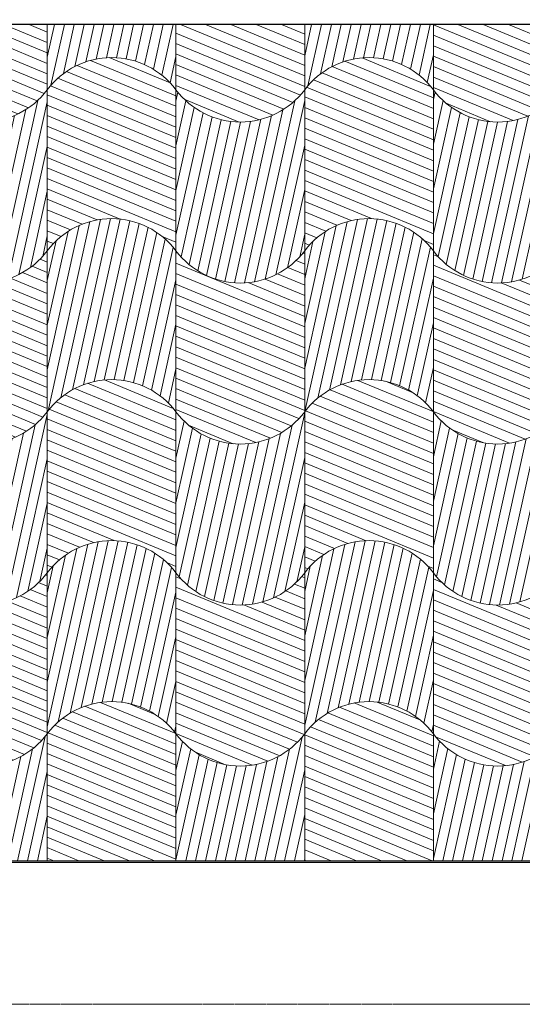
# Model space of a CAD drawing. Units: millimetres. Extents: x -6821 to 15012, y -5190 to 13770.
# Drawn here: x 9926 to 11489, y -5042 to -1984 of the extents above; entities that cross this region are included whole.
import ezdxf

# ---------------------------------------------------------------- set-up
doc = ezdxf.new("R2010")
doc.units = ezdxf.units.MM
doc.header["$MEASUREMENT"] = 0
doc.linetypes.add('Hidden Line', pattern=[3.175, 2.116667, -1.058333])
doc.linetypes.add('Wipeout_Contour', pattern=[1000, 0, -1000])
for name, color, linetype, lineweight in [('PLAAN K2_RAAMATUKOGU PÕRANDALAOTIS_2_SA - VIIMISTLUS - põrand_Pen_No__1', 255, 'Continuous', 13), ('PLAAN K2_RAAMATUKOGU PÕRANDALAOTIS_2_SA - VIIMISTLUS - põrand_Pen_No__226', 231, 'Continuous', 0), ('PLAAN K2_RAAMATUKOGU PÕRANDALAOTIS_2_SA - VIIMISTLUS - sein 3D_Pen_No__7', 7, 'Continuous', 13)]:
    doc.layers.add(name, color=color, linetype=linetype, lineweight=lineweight)
for name, color, linetype, lineweight, true_color in [('PLAAN K2_RAAMATUKOGU PÕRANDALAOTIS_2_SA - VIIMISTLUS - põrand_Pen_No__119', 7, 'Continuous', 13, 0xdecbcb), ('PLAAN K2_RAAMATUKOGU PÕRANDALAOTIS_2_SA - VIIMISTLUS - põrand_Pen_No__209', 7, 'Continuous', 0, 0xe8e8e8), ('PLAAN K2_RAAMATUKOGU PÕRANDALAOTIS_2_SA - VIIMISTLUS - põrand_Pen_No__251', 7, 'Continuous', 13, 0xc17a62), ('PLAAN K2_RAAMATUKOGU PÕRANDALAOTIS_2_SA - VIIMISTLUS - põrand_Pen_No__87', 7, 'Continuous', 9, 0x8a8a8a)]:
    doc.layers.add(name, color=color, linetype=linetype, lineweight=lineweight, true_color=true_color)
doc.layers.add('PLAAN K2_RAAMATUKOGU PÕRANDALAOTIS_2_SA - VIIMISTLUS - sein 3D', color=7, linetype='Continuous')
pattern_1 = [(157.5, (11488.576, 677.925), (11.4805, 27.71639), [])]
pattern_2 = [(77.5, (11488.576, 677.925), (-29.28888, 6.49319), [])]

msp = doc.modelspace()

# ---------------------------------------------------------------- hatches: boundary and pattern name
at = {"layer": 'PLAAN K2_RAAMATUKOGU PÕRANDALAOTIS_2_SA - VIIMISTLUS - põrand_Pen_No__119', "linetype": 'Continuous', "lineweight": 13, "true_color": 0xdecbcb}
h = msp.add_hatch(dxfattribs=at)
h.set_pattern_fill('__KIVI_plokk_PEEGEL_0002', color=254, style=0, pattern_type=2)
h.set_pattern_definition(pattern_1)
h.paths.add_polyline_path([(10412.1, -2202.1, 0.5), (10812.1, -2202.1), (10812.1, -1999.2), (10412.1, -1999.2)])
h = msp.add_hatch(dxfattribs=at)
h.set_pattern_fill('__KIVI_plokk_0002', color=254, style=0, pattern_type=2)
h.set_pattern_definition(pattern_2)
h.paths.add_polyline_path([(10812.1, -1999.2), (10812.1, -2202.1, -0.5), (11212.1, -2202.1), (11212.1, -1999.2)])
h = msp.add_hatch(dxfattribs=at)
h.set_pattern_fill('__KIVI_plokk_PEEGEL_0002', color=254, style=0, pattern_type=2)
h.set_pattern_definition(pattern_1)
h.paths.add_polyline_path([(11212.1, -2202.1, 0.5), (11612.1, -2202.1), (11612.1, -1999.2), (11212.1, -1999.2)])
h = msp.add_hatch(dxfattribs=at)
h.set_pattern_fill('__KIVI_plokk_PEEGEL_0002', color=254, style=0, pattern_type=2)
h.set_pattern_definition(pattern_1)
h.paths.add_polyline_path([(10012.1, -2702.1, -0.5), (10412.1, -2702.1), (10412.1, -2202.1, 0.5), (10012.1, -2202.1)])
h = msp.add_hatch(dxfattribs=at)
h.set_pattern_fill('__KIVI_plokk_PEEGEL_0002', color=254, style=0, pattern_type=2)
h.set_pattern_definition(pattern_1)
h.paths.add_polyline_path([(10812.1, -2702.1, -0.5), (11212.1, -2702.1), (11212.1, -2202.1, 0.5), (10812.1, -2202.1)])
h = msp.add_hatch(dxfattribs=at)
h.set_pattern_fill('__KIVI_plokk_0002', color=254, style=0, pattern_type=2)
h.set_pattern_definition(pattern_2)
h.paths.add_polyline_path([(11212.1, -2202.1), (11212.1, -2702.1, 0.5), (11612.1, -2702.1), (11612.1, -2202.1, -0.5)])
h = msp.add_hatch(dxfattribs=at)
h.set_pattern_fill('__KIVI_plokk_0002', color=254, style=0, pattern_type=2)
h.set_pattern_definition(pattern_2)
h.paths.add_polyline_path([(10012.1, -2702.1), (10012.1, -3202.1, -0.5), (10412.1, -3202.1), (10412.1, -2702.1, 0.5)])
h = msp.add_hatch(dxfattribs=at)
h.set_pattern_fill('__KIVI_plokk_0002', color=254, style=0, pattern_type=2)
h.set_pattern_definition(pattern_2)
h.paths.add_polyline_path([(10812.1, -2702.1), (10812.1, -3202.1, -0.5), (11212.1, -3202.1), (11212.1, -2702.1, 0.5)])
h = msp.add_hatch(dxfattribs=at)
h.set_pattern_fill('__KIVI_plokk_PEEGEL_0002', color=254, style=0, pattern_type=2)
h.set_pattern_definition(pattern_1)
h.paths.add_polyline_path([(9612.1, -3202.1, 0.5), (10012.1, -3202.1), (10012.1, -2702.1, -0.5), (9612.1, -2702.1)])
h = msp.add_hatch(dxfattribs=at)
h.set_pattern_fill('__KIVI_plokk_PEEGEL_0002', color=254, style=0, pattern_type=2)
h.set_pattern_definition(pattern_1)
h.paths.add_polyline_path([(10012.1, -3702.1, -0.5), (10412.1, -3702.1), (10412.1, -3202.1, 0.5), (10012.1, -3202.1)])
h = msp.add_hatch(dxfattribs=at)
h.set_pattern_fill('__KIVI_plokk_0002', color=254, style=0, pattern_type=2)
h.set_pattern_definition(pattern_2)
h.paths.add_polyline_path([(10412.1, -3702.1, 0.5), (10812.1, -3702.1), (10812.1, -3202.1, -0.5), (10412.1, -3202.1)])
h = msp.add_hatch(dxfattribs=at)
h.set_pattern_fill('__KIVI_plokk_PEEGEL_0002', color=254, style=0, pattern_type=2)
h.set_pattern_definition(pattern_1)
h.paths.add_polyline_path([(9612.1, -4202.1, 0.5), (10012.1, -4202.1), (10012.1, -3702.1, -0.5), (9612.1, -3702.1)])
h = msp.add_hatch(dxfattribs=at)
h.set_pattern_fill('__KIVI_plokk_PEEGEL_0002', color=254, style=0, pattern_type=2)
h.set_pattern_definition(pattern_1)
h.paths.add_polyline_path([(10412.1, -4202.1, 0.5), (10812.1, -4202.1), (10812.1, -3702.1, -0.5), (10412.1, -3702.1)])
h = msp.add_hatch(dxfattribs=at)
h.set_pattern_fill('__KIVI_plokk_PEEGEL_0002', color=254, style=0, pattern_type=2)
h.set_pattern_definition(pattern_1)
h.paths.add_polyline_path([(11212.1, -3702.1), (11212.1, -4202.1, 0.5), (11612.1, -4202.1), (11612.1, -3702.1, -0.5)])
h = msp.add_hatch(dxfattribs=at)
h.set_pattern_fill('__KIVI_plokk_0002', color=254, style=0, pattern_type=2)
h.set_pattern_definition(pattern_2)
h.paths.add_polyline_path([(9612.1, -4202.1), (9612.1, -4597.1), (10012.1, -4596.1), (10012.1, -4202.1, -0.5)])
h = msp.add_hatch(dxfattribs=at)
h.set_pattern_fill('__KIVI_plokk_0002', color=254, style=0, pattern_type=2)
h.set_pattern_definition(pattern_2)
h.paths.add_polyline_path([(10412.1, -4202.1), (10412.1, -4596.1), (10812.1, -4596.1), (10812.1, -4202.1, -0.5)])
h = msp.add_hatch(dxfattribs=at)
h.set_pattern_fill('__KIVI_plokk_0002', color=254, style=0, pattern_type=2)
h.set_pattern_definition(pattern_2)
h.paths.add_polyline_path([(11212.1, -4202.1), (11212.1, -4596.1), (11612.1, -4596.1), (11612.1, -4202.1, -0.5)])
at = {"layer": 'PLAAN K2_RAAMATUKOGU PÕRANDALAOTIS_2_SA - VIIMISTLUS - põrand_Pen_No__226', "linetype": 'Continuous', "lineweight": 0}
h = msp.add_hatch(dxfattribs=at)
h.set_pattern_fill('__KIVI_plokk_PEEGEL_0002', color=231, style=0, pattern_type=2)
h.set_pattern_definition(pattern_1)
h.paths.add_polyline_path([(10412.1, -2702.1), (10412.1, -3202.1, 0.5), (10812.1, -3202.1), (10812.1, -2702.1, -0.5)])
h = msp.add_hatch(dxfattribs=at)
h.set_pattern_fill('__KIVI_plokk_PEEGEL_0002', color=231, style=0, pattern_type=2)
h.set_pattern_definition(pattern_1)
h.paths.add_polyline_path([(11212.1, -2702.1), (11212.1, -3202.1, 0.5), (11612.1, -3202.1), (11612.1, -2702.1, -0.5)])
h = msp.add_hatch(dxfattribs=at)
h.set_pattern_fill('__KIVI_plokk_0002', color=231, style=0, pattern_type=2)
h.set_pattern_definition(pattern_2)
h.paths.add_polyline_path([(11212.1, -3202.1), (11212.1, -3702.1, 0.5), (11612.1, -3702.1), (11612.1, -3202.1, -0.5)])
h = msp.add_hatch(dxfattribs=at)
h.set_pattern_fill('__KIVI_plokk_0002', color=231, style=0, pattern_type=2)
h.set_pattern_definition(pattern_2)
h.paths.add_polyline_path([(10012.1, -3702.1), (10012.1, -4202.1, -0.5), (10412.1, -4202.1), (10412.1, -3702.1, 0.5)])
h = msp.add_hatch(dxfattribs=at)
h.set_pattern_fill('__KIVI_plokk_0002', color=231, style=0, pattern_type=2)
h.set_pattern_definition(pattern_2)
h.paths.add_polyline_path([(10812.1, -4202.1, -0.5), (11212.1, -4202.1), (11212.1, -3702.1, 0.5), (10812.1, -3702.1)])
h = msp.add_hatch(dxfattribs=at)
h.set_pattern_fill('__KIVI_plokk_PEEGEL_0002', color=231, style=0, pattern_type=2)
h.set_pattern_definition(pattern_1)
h.paths.add_polyline_path([(10012.1, -4202.1), (10012.1, -4596.1), (10412.1, -4596.1), (10412.1, -4202.1, 0.5)])
h = msp.add_hatch(dxfattribs=at)
h.set_pattern_fill('__KIVI_plokk_PEEGEL_0002', color=231, style=0, pattern_type=2)
h.set_pattern_definition(pattern_1)
h.paths.add_polyline_path([(10812.1, -4202.1), (10812.1, -4596.1), (11212.1, -4596.1), (11212.1, -4202.1, 0.5)])
at = {"layer": 'PLAAN K2_RAAMATUKOGU PÕRANDALAOTIS_2_SA - VIIMISTLUS - põrand_Pen_No__251', "linetype": 'Continuous', "lineweight": 13, "true_color": 0xc17a62}
h = msp.add_hatch(dxfattribs=at)
h.set_pattern_fill('__KIVI_plokk_PEEGEL_0002', color=23, style=0, pattern_type=2)
h.set_pattern_definition(pattern_1)
h.paths.add_polyline_path([(9812.1, -2257.1), (9669.2, -2257.2, 0.153308), (9812.1, -2302.1, 0.236068), (10012.1, -2202.1), (10012.1, -1999.2), (9812.1, -1999.2)])
h = msp.add_hatch(dxfattribs=at)
h.set_pattern_fill('__KIVI_plokk_0002', color=23, style=0, pattern_type=2)
h.set_pattern_definition(pattern_2)
h.paths.add_polyline_path([(10012.1, -1999.2), (10012.1, -2202.1, -0.5), (10412.1, -2202.1), (10412.1, -1999.2)])
h = msp.add_hatch(dxfattribs=at)
h.set_pattern_fill('__KIVI_plokk_0002', color=23, style=0, pattern_type=2)
h.set_pattern_definition(pattern_2)
h.paths.add_polyline_path([(9669.2, -2257.2), (9612.1, -2257.1), (9612.1, -2702.1, 0.5), (10012.1, -2702.1), (10012.1, -2202.1, -0.236068), (9812.1, -2302.1, -0.153308)])
h = msp.add_hatch(dxfattribs=at)
h.set_pattern_fill('__KIVI_plokk_0002', color=23, style=0, pattern_type=2)
h.set_pattern_definition(pattern_2)
h.paths.add_polyline_path([(10412.1, -2702.1, 0.5), (10812.1, -2702.1), (10812.1, -2202.1, -0.5), (10412.1, -2202.1)])
h = msp.add_hatch(dxfattribs=at)
h.set_pattern_fill('__KIVI_plokk_PEEGEL_0002', color=23, style=0, pattern_type=2)
h.set_pattern_definition(pattern_1)
h.paths.add_polyline_path([(10812.1, -3202.1), (10812.1, -3702.1, -0.5), (11212.1, -3702.1), (11212.1, -3202.1, 0.5)])
h = msp.add_hatch(dxfattribs=at)
h.set_pattern_fill('__KIVI_plokk_0002', color=23, style=0, pattern_type=2)
h.set_pattern_definition(pattern_2)
h.paths.add_polyline_path([(9612.1, -3202.1), (9612.1, -3702.1, 0.5), (10012.1, -3702.1), (10012.1, -3202.1, -0.5)])

# ---------------------------------------------------------------- linework, layer by layer
at = {"layer": 'PLAAN K2_RAAMATUKOGU PÕRANDALAOTIS_2_SA - VIIMISTLUS - põrand_Pen_No__209', "color": 254, "linetype": 'Continuous', "lineweight": 0, "true_color": 0xe8e8e8, "flags": 128}
msp.add_lwpolyline([(8406.1, -4602.1), (8406.1, -1998.4), (12624.1, -1998.4), (12622.4, 3211.1), (8406.1, 3209.7), (8406.1, 6152.9), (14806.1, 6152.9), (14806.1, -4602.1)], close=True, dxfattribs=at)
at = {"layer": 'PLAAN K2_RAAMATUKOGU PÕRANDALAOTIS_2_SA - VIIMISTLUS - põrand_Pen_No__87', "color": 252, "linetype": 'Continuous', "lineweight": 9, "true_color": 0x8a8a8a, "flags": 128}
for points in [[(9812.1, -2257.1), (9669.2, -2257.2, 0.153308), (9812.1, -2302.1, 0.236068), (10012.1, -2202.1), (10012.1, -1999.2), (9812.1, -1999.2)], [(10012.1, -1999.2), (10012.1, -2202.1, -0.5), (10412.1, -2202.1), (10412.1, -1999.2)], [(10412.1, -2202.1, 0.5), (10812.1, -2202.1), (10812.1, -1999.2), (10412.1, -1999.2)], [(10812.1, -1999.2), (10812.1, -2202.1, -0.5), (11212.1, -2202.1), (11212.1, -1999.2)], [(11212.1, -2202.1, 0.5), (11612.1, -2202.1), (11612.1, -1999.2), (11212.1, -1999.2)], [(10012.1, -2702.1, -0.5), (10412.1, -2702.1), (10412.1, -2202.1, 0.5), (10012.1, -2202.1)], [(10812.1, -2702.1, -0.5), (11212.1, -2702.1), (11212.1, -2202.1, 0.5), (10812.1, -2202.1)], [(9669.2, -2257.2), (9612.1, -2257.1), (9612.1, -2702.1, 0.5), (10012.1, -2702.1), (10012.1, -2202.1, -0.236068), (9812.1, -2302.1, -0.153308)], [(10412.1, -2702.1, 0.5), (10812.1, -2702.1), (10812.1, -2202.1, -0.5), (10412.1, -2202.1)], [(11212.1, -2202.1), (11212.1, -2702.1, 0.5), (11612.1, -2702.1), (11612.1, -2202.1, -0.5)], [(10012.1, -2702.1), (10012.1, -3202.1, -0.5), (10412.1, -3202.1), (10412.1, -2702.1, 0.5)], [(10812.1, -2702.1), (10812.1, -3202.1, -0.5), (11212.1, -3202.1), (11212.1, -2702.1, 0.5)], [(9612.1, -3202.1, 0.5), (10012.1, -3202.1), (10012.1, -2702.1, -0.5), (9612.1, -2702.1)], [(10412.1, -2702.1), (10412.1, -3202.1, 0.5), (10812.1, -3202.1), (10812.1, -2702.1, -0.5)], [(11212.1, -2702.1), (11212.1, -3202.1, 0.5), (11612.1, -3202.1), (11612.1, -2702.1, -0.5)], [(10012.1, -3702.1, -0.5), (10412.1, -3702.1), (10412.1, -3202.1, 0.5), (10012.1, -3202.1)], [(10812.1, -3202.1), (10812.1, -3702.1, -0.5), (11212.1, -3702.1), (11212.1, -3202.1, 0.5)], [(9612.1, -3202.1), (9612.1, -3702.1, 0.5), (10012.1, -3702.1), (10012.1, -3202.1, -0.5)], [(10412.1, -3702.1, 0.5), (10812.1, -3702.1), (10812.1, -3202.1, -0.5), (10412.1, -3202.1)], [(11212.1, -3202.1), (11212.1, -3702.1, 0.5), (11612.1, -3702.1), (11612.1, -3202.1, -0.5)], [(10012.1, -3702.1), (10012.1, -4202.1, -0.5), (10412.1, -4202.1), (10412.1, -3702.1, 0.5)], [(10812.1, -4202.1, -0.5), (11212.1, -4202.1), (11212.1, -3702.1, 0.5), (10812.1, -3702.1)], [(9612.1, -4202.1, 0.5), (10012.1, -4202.1), (10012.1, -3702.1, -0.5), (9612.1, -3702.1)], [(10412.1, -4202.1, 0.5), (10812.1, -4202.1), (10812.1, -3702.1, -0.5), (10412.1, -3702.1)], [(11212.1, -3702.1), (11212.1, -4202.1, 0.5), (11612.1, -4202.1), (11612.1, -3702.1, -0.5)], [(10012.1, -4202.1), (10012.1, -4596.1), (10412.1, -4596.1), (10412.1, -4202.1, 0.5)], [(10812.1, -4202.1), (10812.1, -4596.1), (11212.1, -4596.1), (11212.1, -4202.1, 0.5)], [(9612.1, -4202.1), (9612.1, -4597.1), (10012.1, -4596.1), (10012.1, -4202.1, -0.5)], [(10412.1, -4202.1), (10412.1, -4596.1), (10812.1, -4596.1), (10812.1, -4202.1, -0.5)], [(11212.1, -4202.1), (11212.1, -4596.1), (11612.1, -4596.1), (11612.1, -4202.1, -0.5)]]:
    msp.add_lwpolyline(points, format="xyb", close=True, dxfattribs=at)

# ---------------------------------------------------------------- next in the draw order: wipeouts: each hides what was drawn before it
at = {"color": 254, "linetype": 'Wipeout_Contour', "lineweight": 0, "ltscale": 47180.674872}
msp.add_wipeout([(11821.1, -4596.1), (9891.1, -4596.1), (9891.1, -4597.1), (11821.1, -4597.1)], dxfattribs=at).dxf.layer = 'PLAAN K2_RAAMATUKOGU PÕRANDALAOTIS_2_SA - VIIMISTLUS - sein 3D'

# ---------------------------------------------------------------- next in the draw order: linework, layer by layer
at = {"layer": 'PLAAN K2_RAAMATUKOGU PÕRANDALAOTIS_2_SA - VIIMISTLUS - põrand_Pen_No__1', "color": 255, "linetype": 'Hidden Line', "lineweight": 13, "flags": 128}
msp.add_lwpolyline([(7966.1, 6397.9), (7966.1, -5042.1), (15011.1, -5042.1), (15011.1, 6397.9)], dxfattribs=at)
at = {"layer": 'PLAAN K2_RAAMATUKOGU PÕRANDALAOTIS_2_SA - VIIMISTLUS - sein 3D_Pen_No__7', "color": 7, "linetype": 'Continuous', "lineweight": 13}
for p, q in [((9891.1, -4596.1), (11821.1, -4596.1)), ((11821.1, -4597.1), (9891.1, -4597.1))]:
    msp.add_line(p, q, dxfattribs=at)

doc.saveas('drawing.dxf')
